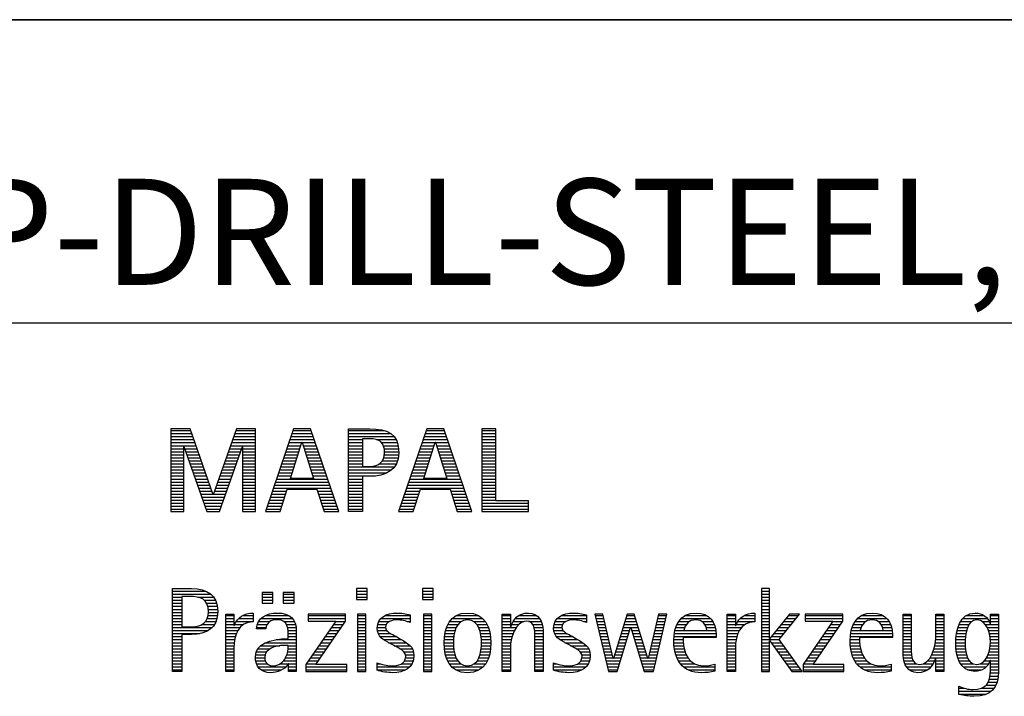
# Model space of a CAD drawing. Units: millimetres. Extents: x 0 to 594, y 0 to 420.
# Drawn here: x 421 to 453, y 28 to 50 of the extents above; entities that cross this region are included whole.
import ezdxf

# ---------------------------------------------------------------- set-up
doc = ezdxf.new("R2010")
doc.units = ezdxf.units.MM
doc.header["$LTSCALE"] = 32.67
doc.layers.add('608014997-000-00-ED1_FORMAT', color=7, linetype='CONTINUOUS')
doc.styles.get("Standard").update_dxf_attribs({"font": 'TXT.SHX', "width": 0.7})

# ---------------------------------------------------------------- blocks, each defined once
blk = doc.blocks.new('TITLEBLOCK_BL1', base_point=(489, 30))
at = {"layer": '608014997-000-00-ED1_FORMAT', "color": 7, "linetype": 'CONTINUOUS'}
for p, q in [((584, 50), (394, 50)), ((394, 40), (584, 40))]:
    blk.add_line(p, q, dxfattribs=at)
blk = doc.blocks.new('FIRMENLOGO_BL3', base_point=(425.34, 30.061))
at = {"layer": '608014997-000-00-ED1_FORMAT', "color": 9, "linetype": 'CONTINUOUS'}
for p, q in [((426.203, 36.499), (425.57, 36.499)), ((425.57, 36.499), (425.57, 33.771)), ((425.57, 36.445), (426.222, 36.445)), ((426.962, 34.321), (426.203, 36.499)), ((427.734, 36.499), (426.97, 34.321)), ((427.714, 36.445), (428.362, 36.445)), ((428.362, 36.499), (427.734, 36.499)), ((428.362, 33.771), (428.362, 36.499)), ((429.623, 36.499), (428.691, 33.771)), ((429.604, 36.445), (430.2, 36.445)), ((430.181, 36.499), (429.623, 36.499)), ((431.11, 33.771), (430.181, 36.499)), ((431.435, 36.445), (432.612, 36.445)), ((434.021, 36.499), (433.088, 33.771)), ((434.002, 36.445), (434.597, 36.445)), ((434.579, 36.499), (434.021, 36.499)), ((435.508, 33.771), (434.579, 36.499)), ((436.302, 36.499), (435.84, 36.499)), ((435.84, 36.499), (435.84, 33.771)), ((435.84, 36.445), (436.302, 36.445)), ((436.302, 34.123), (436.302, 36.499)), ((425.57, 36.345), (426.257, 36.345)), ((425.57, 36.245), (426.291, 36.245)), ((425.57, 36.145), (426.326, 36.145)), ((427.609, 36.145), (428.362, 36.145)), ((427.644, 36.245), (428.362, 36.245)), ((427.679, 36.345), (428.362, 36.345)), ((429.502, 36.145), (430.302, 36.145)), ((429.536, 36.245), (430.268, 36.245)), ((429.57, 36.345), (430.234, 36.345)), ((431.435, 36.345), (432.825, 36.345)), ((431.435, 36.245), (432.937, 36.245)), ((431.435, 36.145), (431.897, 36.145)), ((432.356, 36.145), (433.005, 36.145)), ((433.9, 36.145), (434.699, 36.145)), ((433.934, 36.245), (434.665, 36.245)), ((433.968, 36.345), (434.631, 36.345)), ((435.84, 36.345), (436.302, 36.345)), ((435.84, 36.245), (436.302, 36.245)), ((435.84, 36.145), (436.302, 36.145)), ((425.57, 36.045), (426.361, 36.045)), ((425.57, 35.945), (426.396, 35.945)), ((425.57, 35.845), (425.993, 35.845)), ((425.993, 33.771), (425.993, 35.922)), ((425.993, 35.922), (426.001, 35.922)), ((426.001, 35.922), (426.753, 33.771)), ((426.028, 35.845), (426.431, 35.845)), ((427.18, 33.771), (427.931, 35.922)), ((427.504, 35.845), (427.904, 35.845)), ((427.539, 35.945), (428.362, 35.945)), ((427.574, 36.045), (428.362, 36.045)), ((427.931, 35.922), (427.939, 35.922)), ((427.939, 35.922), (427.939, 33.771)), ((427.939, 35.845), (428.362, 35.845)), ((429.399, 35.845), (429.828, 35.845)), ((429.434, 35.945), (429.86, 35.945)), ((429.468, 36.045), (429.891, 36.045)), ((429.521, 34.862), (429.896, 36.061)), ((429.896, 36.061), (429.904, 36.061)), ((429.904, 36.061), (430.28, 34.862)), ((429.909, 36.045), (430.336, 36.045)), ((429.941, 35.945), (430.37, 35.945)), ((429.972, 35.845), (430.404, 35.845)), ((431.435, 36.045), (431.897, 36.045)), ((431.435, 35.945), (431.897, 35.945)), ((431.435, 35.845), (431.897, 35.845)), ((432.524, 36.045), (433.047, 36.045)), ((432.587, 35.945), (433.071, 35.945)), ((432.614, 35.845), (433.087, 35.845)), ((433.797, 35.845), (434.226, 35.845)), ((433.831, 35.945), (434.257, 35.945)), ((433.865, 36.045), (434.289, 36.045)), ((433.918, 34.862), (434.294, 36.061)), ((434.294, 36.061), (434.302, 36.061)), ((434.302, 36.061), (434.677, 34.862)), ((434.307, 36.045), (434.733, 36.045)), ((434.338, 35.945), (434.768, 35.945)), ((434.369, 35.845), (434.802, 35.845)), ((435.84, 36.045), (436.302, 36.045)), ((435.84, 35.945), (436.302, 35.945)), ((435.84, 35.845), (436.302, 35.845)), ((425.57, 35.745), (425.993, 35.745)), ((425.57, 35.645), (425.993, 35.645)), ((425.57, 35.545), (425.993, 35.545)), ((425.57, 35.445), (425.993, 35.445)), ((426.063, 35.745), (426.466, 35.745)), ((426.098, 35.645), (426.501, 35.645)), ((426.133, 35.545), (426.536, 35.545)), ((426.168, 35.445), (426.57, 35.445)), ((427.364, 35.445), (427.764, 35.445)), ((427.399, 35.545), (427.799, 35.545)), ((427.434, 35.645), (427.834, 35.645)), ((427.469, 35.745), (427.869, 35.745)), ((427.939, 35.745), (428.362, 35.745)), ((427.939, 35.645), (428.362, 35.645)), ((427.939, 35.545), (428.362, 35.545)), ((427.939, 35.445), (428.362, 35.445)), ((429.263, 35.445), (429.703, 35.445)), ((429.297, 35.545), (429.734, 35.545)), ((429.331, 35.645), (429.766, 35.645)), ((429.365, 35.745), (429.797, 35.745)), ((430.003, 35.745), (430.438, 35.745)), ((430.035, 35.645), (430.472, 35.645)), ((430.066, 35.545), (430.506, 35.545)), ((430.097, 35.445), (430.54, 35.445)), ((431.435, 35.745), (431.897, 35.745)), ((431.435, 35.645), (431.897, 35.645)), ((431.435, 35.545), (431.897, 35.545)), ((431.435, 35.445), (431.897, 35.445)), ((432.551, 35.445), (433.055, 35.445)), ((432.599, 35.545), (433.08, 35.545)), ((432.621, 35.645), (433.09, 35.645)), ((432.624, 35.745), (433.093, 35.745)), ((433.66, 35.445), (434.101, 35.445)), ((433.694, 35.545), (434.132, 35.545)), ((433.729, 35.645), (434.163, 35.645)), ((433.763, 35.745), (434.195, 35.745)), ((434.401, 35.745), (434.836, 35.745)), ((434.432, 35.645), (434.87, 35.645)), ((434.463, 35.545), (434.904, 35.545)), ((434.495, 35.445), (434.938, 35.445)), ((435.84, 35.745), (436.302, 35.745)), ((435.84, 35.645), (436.302, 35.645)), ((435.84, 35.545), (436.302, 35.545)), ((435.84, 35.445), (436.302, 35.445)), ((425.57, 35.345), (425.993, 35.345)), ((425.57, 35.245), (425.993, 35.245)), ((425.57, 35.145), (425.993, 35.145)), ((426.203, 35.345), (426.605, 35.345)), ((426.238, 35.245), (426.64, 35.245)), ((426.273, 35.145), (426.675, 35.145)), ((427.259, 35.145), (427.66, 35.145)), ((427.294, 35.245), (427.694, 35.245)), ((427.329, 35.345), (427.729, 35.345)), ((427.939, 35.345), (428.362, 35.345)), ((427.939, 35.245), (428.362, 35.245)), ((427.939, 35.145), (428.362, 35.145)), ((429.16, 35.145), (429.609, 35.145)), ((429.194, 35.245), (429.64, 35.245)), ((429.228, 35.345), (429.672, 35.345)), ((430.129, 35.345), (430.574, 35.345)), ((430.16, 35.245), (430.608, 35.245)), ((430.191, 35.145), (430.642, 35.145)), ((431.435, 35.345), (431.897, 35.345)), ((431.435, 35.245), (432.947, 35.245)), ((431.435, 35.145), (432.85, 35.145)), ((432.45, 35.345), (433.011, 35.345)), ((433.558, 35.145), (434.007, 35.145)), ((433.592, 35.245), (434.038, 35.245)), ((433.626, 35.345), (434.069, 35.345)), ((434.526, 35.345), (434.972, 35.345)), ((434.557, 35.245), (435.006, 35.245)), ((434.589, 35.145), (435.04, 35.145)), ((435.84, 35.345), (436.302, 35.345)), ((435.84, 35.245), (436.302, 35.245)), ((435.84, 35.145), (436.302, 35.145)), ((425.57, 35.045), (425.993, 35.045)), ((425.57, 34.945), (425.993, 34.945)), ((425.57, 34.845), (425.993, 34.845)), ((426.308, 35.045), (426.71, 35.045)), ((426.342, 34.945), (426.745, 34.945)), ((426.377, 34.845), (426.78, 34.845)), ((427.153, 34.845), (427.555, 34.845)), ((427.189, 34.945), (427.59, 34.945)), ((427.224, 35.045), (427.625, 35.045)), ((427.939, 35.045), (428.362, 35.045)), ((427.939, 34.945), (428.362, 34.945)), ((427.939, 34.845), (428.362, 34.845)), ((429.057, 34.845), (430.745, 34.845)), ((429.092, 34.945), (429.546, 34.945)), ((429.126, 35.045), (429.578, 35.045)), ((430.28, 34.862), (429.521, 34.862)), ((430.223, 35.045), (430.676, 35.045)), ((430.254, 34.945), (430.71, 34.945)), ((431.435, 35.045), (432.694, 35.045)), ((431.435, 34.945), (432.302, 34.945)), ((431.435, 34.845), (431.897, 34.845)), ((433.455, 34.845), (435.142, 34.845)), ((433.489, 34.945), (433.944, 34.945)), ((433.523, 35.045), (433.975, 35.045)), ((434.677, 34.862), (433.918, 34.862)), ((434.62, 35.045), (435.074, 35.045)), ((434.651, 34.945), (435.108, 34.945)), ((435.84, 35.045), (436.302, 35.045)), ((435.84, 34.945), (436.302, 34.945)), ((435.84, 34.845), (436.302, 34.845)), ((425.57, 34.745), (425.993, 34.745)), ((425.57, 34.645), (425.993, 34.645)), ((425.57, 34.545), (425.993, 34.545)), ((426.412, 34.745), (426.814, 34.745)), ((426.447, 34.645), (426.849, 34.645)), ((426.482, 34.545), (426.884, 34.545)), ((427.048, 34.545), (427.45, 34.545)), ((427.083, 34.645), (427.485, 34.645)), ((427.118, 34.745), (427.52, 34.745)), ((427.939, 34.745), (428.362, 34.745)), ((427.939, 34.645), (428.362, 34.645)), ((427.939, 34.545), (428.362, 34.545)), ((428.955, 34.545), (430.847, 34.545)), ((428.989, 34.645), (430.813, 34.645)), ((429.023, 34.745), (430.779, 34.745)), ((429.173, 33.771), (429.41, 34.511)), ((429.41, 34.511), (430.39, 34.511)), ((430.39, 34.511), (430.628, 33.771)), ((431.435, 34.745), (431.897, 34.745)), ((431.435, 34.645), (431.897, 34.645)), ((431.435, 34.545), (431.897, 34.545)), ((433.352, 34.545), (435.244, 34.545)), ((433.387, 34.645), (435.21, 34.645)), ((433.421, 34.745), (435.176, 34.745)), ((433.57, 33.771), (433.808, 34.511)), ((433.808, 34.511), (434.788, 34.511)), ((434.788, 34.511), (435.025, 33.771)), ((435.84, 34.745), (436.302, 34.745)), ((435.84, 34.645), (436.302, 34.645)), ((435.84, 34.545), (436.302, 34.545)), ((425.57, 34.445), (425.993, 34.445)), ((425.57, 34.345), (425.993, 34.345)), ((425.57, 34.245), (425.993, 34.245)), ((425.57, 34.145), (425.993, 34.145)), ((426.517, 34.445), (426.919, 34.445)), ((426.552, 34.345), (426.954, 34.345)), ((426.587, 34.245), (427.345, 34.245)), ((426.622, 34.145), (427.31, 34.145)), ((426.97, 34.321), (426.962, 34.321)), ((426.978, 34.345), (427.38, 34.345)), ((427.013, 34.445), (427.415, 34.445)), ((427.939, 34.445), (428.362, 34.445)), ((427.939, 34.345), (428.362, 34.345)), ((427.939, 34.245), (428.362, 34.245)), ((427.939, 34.145), (428.362, 34.145)), ((428.818, 34.145), (429.293, 34.145)), ((428.852, 34.245), (429.325, 34.245)), ((428.887, 34.345), (429.357, 34.345)), ((428.921, 34.445), (429.389, 34.445)), ((430.412, 34.445), (430.881, 34.445)), ((430.444, 34.345), (430.915, 34.345)), ((430.476, 34.245), (430.949, 34.245)), ((430.508, 34.145), (430.983, 34.145)), ((431.435, 34.445), (431.897, 34.445)), ((431.435, 34.345), (431.897, 34.345)), ((431.435, 34.245), (431.897, 34.245)), ((431.435, 34.145), (431.897, 34.145)), ((433.216, 34.145), (433.69, 34.145)), ((433.25, 34.245), (433.722, 34.245)), ((433.284, 34.345), (433.754, 34.345)), ((433.318, 34.445), (433.786, 34.445)), ((434.809, 34.445), (435.278, 34.445)), ((434.841, 34.345), (435.312, 34.345)), ((434.873, 34.245), (435.347, 34.245)), ((434.905, 34.145), (435.381, 34.145)), ((435.84, 34.445), (436.302, 34.445)), ((435.84, 34.345), (436.302, 34.345)), ((435.84, 34.245), (436.302, 34.245)), ((435.84, 34.145), (436.302, 34.145)), ((425.57, 34.045), (425.993, 34.045)), ((425.57, 33.945), (425.993, 33.945)), ((425.57, 33.845), (425.993, 33.845)), ((426.657, 34.045), (427.275, 34.045)), ((426.692, 33.945), (427.24, 33.945)), ((426.727, 33.845), (427.205, 33.845)), ((427.939, 34.045), (428.362, 34.045)), ((427.939, 33.945), (428.362, 33.945)), ((427.939, 33.845), (428.362, 33.845)), ((428.716, 33.845), (429.196, 33.845)), ((428.75, 33.945), (429.228, 33.945)), ((428.784, 34.045), (429.26, 34.045)), ((430.54, 34.045), (431.017, 34.045)), ((430.572, 33.945), (431.051, 33.945)), ((430.604, 33.845), (431.085, 33.845)), ((431.435, 34.045), (431.897, 34.045)), ((431.435, 33.945), (431.897, 33.945)), ((431.435, 33.845), (431.897, 33.845)), ((433.113, 33.845), (433.594, 33.845)), ((433.147, 33.945), (433.626, 33.945)), ((433.181, 34.045), (433.658, 34.045)), ((434.937, 34.045), (435.415, 34.045)), ((434.969, 33.945), (435.449, 33.945)), ((435.002, 33.845), (435.483, 33.845)), ((435.84, 34.045), (437.374, 34.045)), ((435.84, 33.945), (437.374, 33.945)), ((435.84, 33.845), (437.374, 33.845)), ((437.374, 34.123), (436.302, 34.123)), ((437.374, 33.771), (437.374, 34.123)), ((425.57, 33.771), (425.993, 33.771)), ((426.753, 33.771), (427.18, 33.771)), ((427.939, 33.771), (428.362, 33.771)), ((428.691, 33.771), (429.173, 33.771)), ((430.628, 33.771), (431.11, 33.771)), ((433.088, 33.771), (433.57, 33.771)), ((435.025, 33.771), (435.508, 33.771)), ((435.84, 33.771), (437.374, 33.771)), ((432.048, 31.227), (431.692, 31.227)), ((431.692, 31.227), (431.692, 30.872)), ((432.048, 30.872), (432.048, 31.227)), ((434.226, 31.227), (433.871, 31.227)), ((433.871, 31.227), (433.871, 30.872)), ((434.226, 30.872), (434.226, 31.227)), ((445.335, 31.227), (445.066, 31.227)), ((445.066, 31.227), (445.066, 28.499)), ((445.335, 29.586), (445.335, 31.227)), ((425.618, 31.145), (426.725, 31.145)), ((425.618, 31.045), (426.892, 31.045)), ((425.618, 30.945), (425.926, 30.945)), ((426.462, 30.945), (426.984, 30.945)), ((428.939, 31.1), (428.584, 31.1)), ((428.584, 31.1), (428.584, 30.753)), ((428.584, 31.045), (428.939, 31.045)), ((428.584, 30.945), (428.939, 30.945)), ((428.939, 30.753), (428.939, 31.1)), ((429.635, 31.1), (429.28, 31.1)), ((429.28, 31.1), (429.28, 30.753)), ((429.28, 31.045), (429.635, 31.045)), ((429.28, 30.945), (429.635, 30.945)), ((429.635, 30.753), (429.635, 31.1)), ((431.692, 31.145), (432.048, 31.145)), ((431.692, 31.045), (432.048, 31.045)), ((431.692, 30.945), (432.048, 30.945)), ((433.871, 31.145), (434.226, 31.145)), ((433.871, 31.045), (434.226, 31.045)), ((433.871, 30.945), (434.226, 30.945)), ((445.066, 31.145), (445.335, 31.145)), ((445.066, 31.045), (445.335, 31.045)), ((445.066, 30.945), (445.335, 30.945)), ((425.618, 30.845), (425.926, 30.845)), ((425.618, 30.745), (425.926, 30.745)), ((425.618, 30.645), (425.926, 30.645)), ((426.672, 30.845), (427.042, 30.845)), ((426.75, 30.745), (427.08, 30.745)), ((426.788, 30.645), (427.103, 30.645)), ((428.584, 30.845), (428.939, 30.845)), ((428.584, 30.753), (428.939, 30.753)), ((429.28, 30.845), (429.635, 30.845)), ((429.28, 30.753), (429.635, 30.753)), ((431.692, 30.872), (432.048, 30.872)), ((433.871, 30.872), (434.226, 30.872)), ((445.066, 30.845), (445.335, 30.845)), ((445.066, 30.745), (445.335, 30.745)), ((445.066, 30.645), (445.335, 30.645)), ((425.618, 30.545), (425.926, 30.545)), ((425.618, 30.445), (425.926, 30.445)), ((425.618, 30.345), (425.926, 30.345)), ((425.618, 30.245), (425.926, 30.245)), ((426.771, 30.245), (427.088, 30.245)), ((426.797, 30.345), (427.107, 30.345)), ((426.804, 30.545), (427.111, 30.545)), ((426.807, 30.445), (427.114, 30.445)), ((427.381, 30.345), (427.65, 30.345)), ((427.381, 30.245), (427.65, 30.245)), ((427.811, 30.245), (428.287, 30.245)), ((427.943, 30.345), (428.287, 30.345)), ((428.546, 30.245), (429.588, 30.245)), ((428.694, 30.345), (429.463, 30.345)), ((431.339, 30.381), (430.098, 30.381)), ((430.098, 30.381), (430.098, 30.156)), ((430.098, 30.345), (431.339, 30.345)), ((430.098, 30.245), (431.339, 30.245)), ((431.339, 30.152), (431.339, 30.381)), ((432.004, 30.381), (431.735, 30.381)), ((431.735, 30.381), (431.735, 28.499)), ((431.735, 30.345), (432.004, 30.345)), ((431.735, 30.245), (432.004, 30.245)), ((432.004, 28.499), (432.004, 30.381)), ((432.504, 30.245), (433.471, 30.245)), ((432.645, 30.345), (433.471, 30.345)), ((434.182, 30.381), (433.914, 30.381)), ((433.914, 30.381), (433.914, 28.499)), ((433.914, 30.345), (434.182, 30.345)), ((433.914, 30.245), (434.182, 30.245)), ((434.182, 28.499), (434.182, 30.381)), ((434.861, 30.245), (435.858, 30.245)), ((434.999, 30.345), (435.719, 30.345)), ((436.509, 30.345), (436.777, 30.345)), ((436.509, 30.245), (436.777, 30.245)), ((436.944, 30.245), (437.736, 30.245)), ((437.061, 30.345), (437.637, 30.345)), ((438.324, 30.245), (439.292, 30.245)), ((438.465, 30.345), (439.292, 30.345)), ((439.83, 30.381), (439.561, 30.381)), ((439.561, 30.381), (440.016, 28.499)), ((439.57, 30.345), (439.839, 30.345)), ((439.594, 30.245), (439.862, 30.245)), ((440.174, 28.918), (439.83, 30.381)), ((440.633, 30.381), (440.182, 28.918)), ((440.591, 30.245), (440.908, 30.245)), ((440.622, 30.345), (440.877, 30.345)), ((440.866, 30.381), (440.633, 30.381)), ((441.32, 28.918), (440.866, 30.381)), ((441.668, 30.381), (441.329, 28.918)), ((441.498, 28.499), (441.938, 30.381)), ((441.637, 30.245), (441.906, 30.245)), ((441.66, 30.345), (441.929, 30.345)), ((441.938, 30.381), (441.668, 30.381)), ((442.419, 30.245), (443.379, 30.245)), ((442.554, 30.345), (443.251, 30.345)), ((443.939, 30.345), (444.207, 30.345)), ((443.939, 30.245), (444.207, 30.245)), ((444.368, 30.245), (444.844, 30.245)), ((444.5, 30.345), (444.844, 30.345)), ((445.066, 30.545), (445.335, 30.545)), ((445.066, 30.445), (445.335, 30.445)), ((445.066, 30.345), (445.335, 30.345)), ((445.066, 30.245), (445.335, 30.245)), ((445.995, 30.381), (445.342, 29.586)), ((445.647, 29.546), (446.323, 30.381)), ((445.883, 30.245), (446.213, 30.245)), ((445.965, 30.345), (446.294, 30.345)), ((446.323, 30.381), (445.995, 30.381)), ((447.75, 30.381), (446.509, 30.381)), ((446.509, 30.381), (446.509, 30.156)), ((446.509, 30.345), (447.75, 30.345)), ((446.509, 30.245), (447.75, 30.245)), ((447.75, 30.152), (447.75, 30.381)), ((448.24, 30.245), (449.2, 30.245)), ((448.375, 30.345), (449.072, 30.345)), ((449.744, 30.345), (450.012, 30.345)), ((449.744, 30.245), (450.012, 30.245)), ((450.82, 30.345), (451.088, 30.345)), ((450.82, 30.245), (451.088, 30.245)), ((451.717, 30.245), (452.522, 30.245)), ((451.838, 30.345), (452.405, 30.345)), ((452.623, 30.345), (452.891, 30.345)), ((452.623, 30.245), (452.891, 30.245)), ((425.618, 30.145), (425.926, 30.145)), ((425.618, 30.045), (425.926, 30.045)), ((425.618, 29.945), (426.929, 29.945)), ((426.598, 30.045), (427.008, 30.045)), ((426.715, 30.145), (427.059, 30.145)), ((427.381, 30.145), (427.65, 30.145)), ((427.381, 30.045), (427.65, 30.045)), ((427.381, 29.945), (427.847, 29.945)), ((427.672, 30.045), (427.963, 30.045)), ((427.728, 30.145), (428.287, 30.145)), ((428.407, 29.945), (428.712, 29.945)), ((428.427, 30.045), (428.748, 30.045)), ((428.47, 30.145), (428.841, 30.145)), ((429.299, 30.145), (429.649, 30.145)), ((429.387, 30.045), (429.684, 30.045)), ((429.422, 29.945), (429.703, 29.945)), ((431.011, 30.156), (430.027, 28.72)), ((430.098, 30.156), (431.011, 30.156)), ((430.359, 28.724), (431.339, 30.152)), ((430.867, 29.945), (431.197, 29.945)), ((430.935, 30.045), (431.266, 30.045)), ((431.004, 30.145), (431.335, 30.145)), ((431.735, 30.145), (432.004, 30.145)), ((431.735, 30.045), (432.004, 30.045)), ((431.735, 29.945), (432.004, 29.945)), ((432.385, 29.945), (432.654, 29.945)), ((432.398, 30.045), (432.677, 30.045)), ((432.434, 30.145), (432.788, 30.145)), ((433.367, 30.145), (433.471, 30.145)), ((433.914, 30.145), (434.182, 30.145)), ((433.914, 30.045), (434.182, 30.045)), ((433.914, 29.945), (434.182, 29.945)), ((434.671, 29.945), (434.988, 29.945)), ((434.714, 30.045), (435.045, 30.045)), ((434.774, 30.145), (435.153, 30.145)), ((435.563, 30.145), (435.946, 30.145)), ((435.673, 30.045), (436.007, 30.045)), ((435.731, 29.945), (436.05, 29.945)), ((436.509, 30.145), (436.777, 30.145)), ((436.509, 30.045), (436.777, 30.045)), ((436.509, 29.945), (436.972, 29.945)), ((436.823, 30.045), (437.056, 30.045)), ((436.872, 30.145), (437.227, 30.145)), ((437.39, 30.145), (437.794, 30.145)), ((437.519, 30.045), (437.829, 30.045)), ((437.561, 29.945), (437.848, 29.945)), ((438.206, 29.945), (438.475, 29.945)), ((438.218, 30.045), (438.498, 30.045)), ((438.254, 30.145), (438.609, 30.145)), ((439.188, 30.145), (439.292, 30.145)), ((439.618, 30.145), (439.886, 30.145)), ((439.642, 30.045), (439.909, 30.045)), ((439.666, 29.945), (439.933, 29.945)), ((440.308, 28.499), (440.748, 29.942)), ((440.498, 29.945), (441.001, 29.945)), ((440.529, 30.045), (440.97, 30.045)), ((440.56, 30.145), (440.939, 30.145)), ((440.748, 29.942), (440.755, 29.942)), ((440.755, 29.942), (441.198, 28.499)), ((441.567, 29.945), (441.836, 29.945)), ((441.59, 30.045), (441.859, 30.045)), ((441.614, 30.145), (441.883, 30.145)), ((442.24, 29.945), (442.533, 29.945)), ((442.279, 30.045), (442.586, 30.045)), ((442.335, 30.145), (442.691, 30.145)), ((443.097, 30.145), (443.458, 30.145)), ((443.2, 30.045), (443.507, 30.045)), ((443.246, 29.945), (443.538, 29.945)), ((443.939, 30.145), (444.207, 30.145)), ((443.939, 30.045), (444.207, 30.045)), ((443.939, 29.945), (444.404, 29.945)), ((444.229, 30.045), (444.52, 30.045)), ((444.286, 30.145), (444.844, 30.145)), ((445.066, 30.145), (445.335, 30.145)), ((445.066, 30.045), (445.335, 30.045)), ((445.066, 29.945), (445.335, 29.945)), ((445.637, 29.945), (445.97, 29.945)), ((445.719, 30.045), (446.051, 30.045)), ((445.801, 30.145), (446.132, 30.145)), ((447.422, 30.156), (446.438, 28.72)), ((446.509, 30.156), (447.422, 30.156)), ((446.77, 28.724), (447.75, 30.152)), ((447.278, 29.945), (447.608, 29.945)), ((447.346, 30.045), (447.677, 30.045)), ((447.415, 30.145), (447.746, 30.145)), ((448.06, 29.945), (448.354, 29.945)), ((448.099, 30.045), (448.407, 30.045)), ((448.156, 30.145), (448.512, 30.145)), ((448.918, 30.145), (449.279, 30.145)), ((449.021, 30.045), (449.329, 30.045)), ((449.066, 29.945), (449.359, 29.945)), ((449.744, 30.145), (450.012, 30.145)), ((449.744, 30.045), (450.012, 30.045)), ((449.744, 29.945), (450.012, 29.945)), ((450.82, 30.145), (451.088, 30.145)), ((450.82, 30.045), (451.088, 30.045)), ((450.82, 29.945), (451.088, 29.945)), ((451.557, 29.945), (451.869, 29.945)), ((451.594, 30.045), (451.918, 30.045)), ((451.644, 30.145), (452.009, 30.145)), ((452.361, 30.145), (452.585, 30.145)), ((452.463, 30.045), (452.891, 30.045)), ((452.522, 29.945), (452.891, 29.945)), ((452.623, 30.145), (452.891, 30.145)), ((425.618, 29.845), (426.799, 29.845)), ((425.618, 29.745), (426.527, 29.745)), ((425.618, 29.645), (425.926, 29.645)), ((427.381, 29.845), (427.778, 29.845)), ((427.381, 29.745), (427.73, 29.745)), ((427.381, 29.645), (427.696, 29.645)), ((429.436, 29.845), (429.709, 29.845)), ((429.44, 29.745), (429.71, 29.745)), ((429.441, 29.645), (429.71, 29.645)), ((430.661, 29.645), (430.991, 29.645)), ((430.73, 29.745), (431.06, 29.745)), ((430.798, 29.845), (431.129, 29.845)), ((431.735, 29.845), (432.004, 29.845)), ((431.735, 29.745), (432.004, 29.745)), ((431.735, 29.645), (432.004, 29.645)), ((432.391, 29.845), (432.697, 29.845)), ((432.418, 29.745), (432.829, 29.745)), ((432.481, 29.645), (433.013, 29.645)), ((433.914, 29.845), (434.182, 29.845)), ((433.914, 29.745), (434.182, 29.745)), ((433.914, 29.645), (434.182, 29.645)), ((434.604, 29.645), (434.91, 29.645)), ((434.617, 29.745), (434.926, 29.745)), ((434.64, 29.845), (434.951, 29.845)), ((435.769, 29.845), (436.082, 29.845)), ((435.795, 29.745), (436.105, 29.745)), ((435.812, 29.645), (436.118, 29.645)), ((436.509, 29.845), (436.914, 29.845)), ((436.509, 29.745), (436.871, 29.745)), ((436.509, 29.645), (436.837, 29.645)), ((437.58, 29.845), (437.856, 29.845)), ((437.588, 29.745), (437.856, 29.745)), ((437.588, 29.645), (437.856, 29.645)), ((438.212, 29.845), (438.519, 29.845)), ((438.239, 29.745), (438.65, 29.745)), ((438.302, 29.645), (438.834, 29.645)), ((439.69, 29.845), (439.956, 29.845)), ((439.715, 29.745), (439.98, 29.745)), ((439.739, 29.645), (440.003, 29.645)), ((440.406, 29.645), (440.657, 29.645)), ((440.437, 29.745), (440.688, 29.745)), ((440.468, 29.845), (440.718, 29.845)), ((440.785, 29.845), (441.032, 29.845)), ((440.816, 29.745), (441.063, 29.745)), ((440.846, 29.645), (441.094, 29.645)), ((441.498, 29.645), (441.766, 29.645)), ((441.521, 29.745), (441.789, 29.745)), ((441.544, 29.845), (441.813, 29.845)), ((442.183, 29.645), (443.566, 29.645)), ((442.193, 29.745), (443.565, 29.745)), ((442.213, 29.845), (442.503, 29.845)), ((443.259, 29.845), (443.556, 29.845)), ((443.939, 29.845), (444.336, 29.845)), ((443.939, 29.745), (444.288, 29.745)), ((443.939, 29.645), (444.253, 29.645)), ((445.066, 29.845), (445.335, 29.845)), ((445.066, 29.745), (445.335, 29.745)), ((445.066, 29.645), (445.335, 29.645)), ((445.342, 29.586), (445.335, 29.586)), ((445.39, 29.645), (445.727, 29.645)), ((445.472, 29.745), (445.808, 29.745)), ((445.554, 29.845), (445.889, 29.845)), ((447.072, 29.645), (447.402, 29.645)), ((447.14, 29.745), (447.471, 29.745)), ((447.209, 29.845), (447.54, 29.845)), ((448.003, 29.645), (449.388, 29.645)), ((448.013, 29.745), (449.387, 29.745)), ((448.033, 29.845), (448.324, 29.845)), ((449.079, 29.845), (449.377, 29.845)), ((449.744, 29.845), (450.012, 29.845)), ((449.744, 29.745), (450.012, 29.745)), ((449.744, 29.645), (450.012, 29.645)), ((450.82, 29.845), (451.088, 29.845)), ((450.82, 29.745), (451.088, 29.745)), ((450.82, 29.645), (451.088, 29.645)), ((451.494, 29.645), (451.8, 29.645)), ((451.508, 29.745), (451.815, 29.745)), ((451.528, 29.845), (451.837, 29.845)), ((452.562, 29.845), (452.891, 29.845)), ((452.59, 29.745), (452.891, 29.745)), ((452.61, 29.645), (452.891, 29.645)), ((425.618, 29.545), (425.926, 29.545)), ((425.618, 29.445), (425.926, 29.445)), ((425.618, 29.345), (425.926, 29.345)), ((427.381, 29.545), (427.675, 29.545)), ((427.381, 29.445), (427.661, 29.445)), ((427.381, 29.345), (427.651, 29.345)), ((428.536, 29.345), (429.163, 29.345)), ((428.696, 29.445), (429.71, 29.445)), ((429.042, 29.545), (429.71, 29.545)), ((429.441, 29.345), (429.71, 29.345)), ((430.455, 29.345), (430.785, 29.345)), ((430.524, 29.445), (430.854, 29.445)), ((430.593, 29.545), (430.923, 29.545)), ((431.735, 29.545), (432.004, 29.545)), ((431.735, 29.445), (432.004, 29.445)), ((431.735, 29.345), (432.004, 29.345)), ((432.589, 29.545), (433.181, 29.545)), ((432.756, 29.445), (433.343, 29.445)), ((432.944, 29.345), (433.467, 29.345)), ((433.914, 29.545), (434.182, 29.545)), ((433.914, 29.445), (434.182, 29.445)), ((433.914, 29.345), (434.182, 29.345)), ((434.591, 29.445), (434.898, 29.445)), ((434.593, 29.345), (434.901, 29.345)), ((434.594, 29.545), (434.902, 29.545)), ((435.82, 29.545), (436.129, 29.545)), ((435.821, 29.345), (436.129, 29.345)), ((435.824, 29.445), (436.132, 29.445)), ((436.509, 29.545), (436.811, 29.545)), ((436.509, 29.445), (436.792, 29.445)), ((436.509, 29.345), (436.782, 29.345)), ((437.588, 29.545), (437.856, 29.545)), ((437.588, 29.445), (437.856, 29.445)), ((437.588, 29.345), (437.856, 29.345)), ((438.41, 29.545), (439.002, 29.545)), ((438.577, 29.445), (439.164, 29.445)), ((438.764, 29.345), (439.288, 29.345)), ((439.763, 29.545), (440.027, 29.545)), ((439.787, 29.445), (440.05, 29.445)), ((439.811, 29.345), (440.074, 29.345)), ((440.314, 29.345), (440.566, 29.345)), ((440.345, 29.445), (440.596, 29.445)), ((440.375, 29.545), (440.627, 29.545)), ((440.877, 29.545), (441.126, 29.545)), ((440.908, 29.445), (441.157, 29.445)), ((440.938, 29.345), (441.188, 29.345)), ((441.428, 29.345), (441.696, 29.345)), ((441.451, 29.445), (441.719, 29.445)), ((441.475, 29.545), (441.743, 29.545)), ((442.176, 29.545), (442.483, 29.545)), ((442.176, 29.445), (442.487, 29.445)), ((442.184, 29.345), (442.495, 29.345)), ((443.939, 29.545), (444.232, 29.545)), ((443.939, 29.445), (444.218, 29.445)), ((443.939, 29.345), (444.209, 29.345)), ((445.066, 29.545), (445.648, 29.545)), ((445.066, 29.445), (445.335, 29.445)), ((445.066, 29.345), (445.335, 29.345)), ((445.335, 28.499), (445.335, 29.503)), ((445.335, 29.503), (445.342, 29.503)), ((445.342, 29.503), (446.073, 28.499)), ((445.385, 29.445), (445.72, 29.445)), ((445.457, 29.345), (445.793, 29.345)), ((446.406, 28.499), (445.647, 29.546)), ((446.866, 29.345), (447.196, 29.345)), ((446.935, 29.445), (447.265, 29.445)), ((447.003, 29.545), (447.334, 29.545)), ((447.996, 29.545), (448.304, 29.545)), ((447.997, 29.445), (448.308, 29.445)), ((448.004, 29.345), (448.316, 29.345)), ((449.744, 29.545), (450.012, 29.545)), ((449.744, 29.445), (450.012, 29.445)), ((449.744, 29.345), (450.012, 29.345)), ((450.79, 29.345), (451.088, 29.345)), ((450.807, 29.445), (451.088, 29.445)), ((450.816, 29.545), (451.088, 29.545)), ((451.48, 29.445), (451.788, 29.445)), ((451.484, 29.345), (451.791, 29.345)), ((451.485, 29.545), (451.793, 29.545)), ((452.614, 29.345), (452.891, 29.345)), ((452.62, 29.545), (452.891, 29.545)), ((452.622, 29.445), (452.891, 29.445)), ((425.618, 29.245), (425.926, 29.245)), ((425.618, 29.145), (425.926, 29.145)), ((425.618, 29.045), (425.926, 29.045)), ((425.618, 28.945), (425.926, 28.945)), ((427.381, 29.245), (427.65, 29.245)), ((427.381, 29.145), (427.65, 29.145)), ((427.381, 29.045), (427.65, 29.045)), ((427.381, 28.945), (427.65, 28.945)), ((428.359, 28.945), (428.667, 28.945)), ((428.364, 29.045), (428.68, 29.045)), ((428.388, 29.145), (428.731, 29.145)), ((428.439, 29.245), (428.849, 29.245)), ((429.356, 28.945), (429.71, 28.945)), ((429.4, 29.045), (429.71, 29.045)), ((429.427, 29.145), (429.71, 29.145)), ((429.438, 29.245), (429.71, 29.245)), ((430.181, 28.945), (430.511, 28.945)), ((430.25, 29.045), (430.579, 29.045)), ((430.318, 29.145), (430.648, 29.145)), ((430.387, 29.245), (430.717, 29.245)), ((431.735, 29.245), (432.004, 29.245)), ((431.735, 29.145), (432.004, 29.145)), ((431.735, 29.045), (432.004, 29.045)), ((431.735, 28.945), (432.004, 28.945)), ((433.129, 29.245), (433.539, 29.245)), ((433.258, 29.145), (433.576, 29.145)), ((433.313, 29.045), (433.588, 29.045)), ((433.318, 28.945), (433.584, 28.945)), ((433.914, 29.245), (434.182, 29.245)), ((433.914, 29.145), (434.182, 29.145)), ((433.914, 29.045), (434.182, 29.045)), ((433.914, 28.945), (434.182, 28.945)), ((434.602, 29.245), (434.909, 29.245)), ((434.613, 29.145), (434.925, 29.145)), ((434.635, 29.045), (434.948, 29.045)), ((434.665, 28.945), (434.984, 28.945)), ((435.737, 28.945), (436.057, 28.945)), ((435.773, 29.045), (436.087, 29.045)), ((435.797, 29.145), (436.109, 29.145)), ((435.813, 29.245), (436.121, 29.245)), ((436.509, 29.245), (436.777, 29.245)), ((436.509, 29.145), (436.777, 29.145)), ((436.509, 29.045), (436.777, 29.045)), ((436.509, 28.945), (436.777, 28.945)), ((437.588, 29.245), (437.856, 29.245)), ((437.588, 29.145), (437.856, 29.145)), ((437.588, 29.045), (437.856, 29.045)), ((437.588, 28.945), (437.856, 28.945)), ((438.95, 29.245), (439.359, 29.245)), ((439.079, 29.145), (439.396, 29.145)), ((439.134, 29.045), (439.409, 29.045)), ((439.14, 28.945), (439.404, 28.945)), ((439.836, 29.245), (440.097, 29.245)), ((439.86, 29.145), (440.121, 29.145)), ((439.884, 29.045), (440.144, 29.045)), ((439.908, 28.945), (440.168, 28.945)), ((440.191, 28.945), (440.444, 28.945)), ((440.221, 29.045), (440.474, 29.045)), ((440.252, 29.145), (440.505, 29.145)), ((440.283, 29.245), (440.535, 29.245)), ((440.969, 29.245), (441.219, 29.245)), ((441, 29.145), (441.25, 29.145)), ((441.03, 29.045), (441.281, 29.045)), ((441.061, 28.945), (441.312, 28.945)), ((441.335, 28.945), (441.602, 28.945)), ((441.359, 29.045), (441.626, 29.045)), ((441.382, 29.145), (441.649, 29.145)), ((441.405, 29.245), (441.673, 29.245)), ((442.193, 29.245), (442.514, 29.245)), ((442.213, 29.145), (442.543, 29.145)), ((442.24, 29.045), (442.585, 29.045)), ((442.275, 28.945), (442.643, 28.945)), ((443.939, 29.245), (444.207, 29.245)), ((443.939, 29.145), (444.207, 29.145)), ((443.939, 29.045), (444.207, 29.045)), ((443.939, 28.945), (444.207, 28.945)), ((445.066, 29.245), (445.335, 29.245)), ((445.066, 29.145), (445.335, 29.145)), ((445.066, 29.045), (445.335, 29.045)), ((445.066, 28.945), (445.335, 28.945)), ((445.53, 29.245), (445.865, 29.245)), ((445.603, 29.145), (445.938, 29.145)), ((445.676, 29.045), (446.01, 29.045)), ((445.749, 28.945), (446.082, 28.945)), ((446.592, 28.945), (446.922, 28.945)), ((446.661, 29.045), (446.99, 29.045)), ((446.729, 29.145), (447.059, 29.145)), ((446.798, 29.245), (447.128, 29.245)), ((448.013, 29.245), (448.334, 29.245)), ((448.033, 29.145), (448.364, 29.145)), ((448.06, 29.045), (448.406, 29.045)), ((448.095, 28.945), (448.464, 28.945)), ((449.744, 29.245), (450.012, 29.245)), ((449.744, 29.145), (450.013, 29.145)), ((449.744, 29.045), (450.02, 29.045)), ((449.75, 28.945), (450.038, 28.945)), ((450.635, 28.945), (451.088, 28.945)), ((450.69, 29.045), (451.088, 29.045)), ((450.731, 29.145), (451.088, 29.145)), ((450.764, 29.245), (451.088, 29.245)), ((451.49, 29.245), (451.798, 29.245)), ((451.502, 29.145), (451.811, 29.145)), ((451.519, 29.045), (451.834, 29.045)), ((451.548, 28.945), (451.869, 28.945)), ((452.498, 28.945), (452.891, 28.945)), ((452.545, 29.045), (452.891, 29.045)), ((452.578, 29.145), (452.891, 29.145)), ((452.6, 29.245), (452.891, 29.245)), ((425.618, 28.845), (425.926, 28.845)), ((425.618, 28.745), (425.926, 28.745)), ((425.618, 28.645), (425.926, 28.645)), ((427.381, 28.845), (427.65, 28.845)), ((427.381, 28.745), (427.65, 28.745)), ((427.381, 28.645), (427.65, 28.645)), ((428.371, 28.845), (428.686, 28.845)), ((428.399, 28.745), (428.753, 28.745)), ((428.451, 28.645), (429.362, 28.645)), ((429.161, 28.745), (429.44, 28.745)), ((429.285, 28.845), (429.71, 28.845)), ((429.45, 28.745), (429.71, 28.745)), ((429.45, 28.645), (429.71, 28.645)), ((430.027, 28.72), (430.027, 28.499)), ((430.027, 28.645), (431.375, 28.645)), ((430.044, 28.745), (430.373, 28.745)), ((430.113, 28.845), (430.442, 28.845)), ((431.375, 28.724), (430.359, 28.724)), ((431.375, 28.499), (431.375, 28.724)), ((431.735, 28.845), (432.004, 28.845)), ((431.735, 28.745), (432.004, 28.745)), ((431.735, 28.645), (432.004, 28.645)), ((432.376, 28.745), (432.49, 28.745)), ((432.376, 28.645), (433.454, 28.645)), ((433.175, 28.745), (433.525, 28.745)), ((433.285, 28.845), (433.564, 28.845)), ((433.914, 28.845), (434.182, 28.845)), ((433.914, 28.745), (434.182, 28.745)), ((433.914, 28.645), (434.182, 28.645)), ((434.705, 28.845), (435.038, 28.845)), ((434.762, 28.745), (435.138, 28.745)), ((434.846, 28.645), (435.874, 28.645)), ((435.58, 28.745), (435.959, 28.745)), ((435.682, 28.845), (436.016, 28.845)), ((436.509, 28.845), (436.777, 28.845)), ((436.509, 28.745), (436.777, 28.745)), ((436.509, 28.645), (436.777, 28.645)), ((437.588, 28.845), (437.856, 28.845)), ((437.588, 28.745), (437.856, 28.745)), ((437.588, 28.645), (437.856, 28.645)), ((438.197, 28.745), (438.311, 28.745)), ((438.197, 28.645), (439.274, 28.645)), ((438.996, 28.745), (439.346, 28.745)), ((439.106, 28.845), (439.385, 28.845)), ((439.932, 28.845), (440.414, 28.845)), ((439.956, 28.745), (440.383, 28.745)), ((439.981, 28.645), (440.353, 28.645)), ((440.182, 28.918), (440.174, 28.918)), ((441.092, 28.845), (441.579, 28.845)), ((441.122, 28.745), (441.556, 28.745)), ((441.153, 28.645), (441.532, 28.645)), ((441.329, 28.918), (441.32, 28.918)), ((442.324, 28.845), (442.728, 28.845)), ((442.393, 28.745), (442.87, 28.745)), ((442.493, 28.645), (443.523, 28.645)), ((443.939, 28.845), (444.207, 28.845)), ((443.939, 28.745), (444.207, 28.745)), ((443.939, 28.645), (444.207, 28.645)), ((445.066, 28.845), (445.335, 28.845)), ((445.066, 28.745), (445.335, 28.745)), ((445.066, 28.645), (445.335, 28.645)), ((445.822, 28.845), (446.155, 28.845)), ((445.894, 28.745), (446.227, 28.745)), ((445.967, 28.645), (446.3, 28.645)), ((446.438, 28.72), (446.438, 28.499)), ((446.438, 28.645), (447.786, 28.645)), ((446.455, 28.745), (446.784, 28.745)), ((446.523, 28.845), (446.853, 28.845)), ((447.786, 28.724), (446.77, 28.724)), ((447.786, 28.499), (447.786, 28.724)), ((448.144, 28.845), (448.548, 28.845)), ((448.213, 28.745), (448.691, 28.745)), ((448.314, 28.645), (449.344, 28.645)), ((449.766, 28.845), (450.076, 28.845)), ((449.799, 28.745), (450.187, 28.745)), ((449.854, 28.645), (450.662, 28.645)), ((450.401, 28.745), (450.732, 28.745)), ((450.554, 28.845), (450.779, 28.845)), ((450.82, 28.845), (451.088, 28.845)), ((450.82, 28.745), (451.088, 28.745)), ((450.82, 28.645), (451.088, 28.645)), ((451.587, 28.845), (451.929, 28.845)), ((451.641, 28.745), (452.059, 28.745)), ((451.726, 28.645), (452.482, 28.645)), ((452.286, 28.745), (452.563, 28.745)), ((452.428, 28.845), (452.609, 28.845)), ((452.623, 28.845), (452.891, 28.845)), ((452.623, 28.745), (452.891, 28.745)), ((452.623, 28.645), (452.891, 28.645)), ((425.618, 28.545), (425.926, 28.545)), ((427.381, 28.545), (427.65, 28.545)), ((428.55, 28.545), (429.225, 28.545)), ((429.45, 28.545), (429.71, 28.545)), ((430.027, 28.545), (431.375, 28.545)), ((430.027, 28.499), (431.375, 28.499)), ((431.735, 28.545), (432.004, 28.545)), ((431.735, 28.499), (432.004, 28.499)), ((432.376, 28.545), (433.318, 28.545)), ((433.914, 28.545), (434.182, 28.545)), ((433.914, 28.499), (434.182, 28.499)), ((434.978, 28.545), (435.741, 28.545)), ((436.509, 28.545), (436.777, 28.545)), ((437.588, 28.545), (437.856, 28.545)), ((438.197, 28.545), (439.139, 28.545)), ((440.005, 28.545), (440.322, 28.545)), ((440.016, 28.499), (440.308, 28.499)), ((441.184, 28.545), (441.509, 28.545)), ((441.198, 28.499), (441.498, 28.499)), ((442.648, 28.545), (443.523, 28.545)), ((443.939, 28.545), (444.207, 28.545)), ((445.066, 28.545), (445.335, 28.545)), ((445.066, 28.499), (445.335, 28.499)), ((446.04, 28.545), (446.372, 28.545)), ((446.073, 28.499), (446.406, 28.499)), ((446.438, 28.545), (447.786, 28.545)), ((446.438, 28.499), (447.786, 28.499)), ((448.469, 28.545), (449.344, 28.545)), ((449.949, 28.545), (450.549, 28.545)), ((450.82, 28.545), (451.088, 28.545)), ((451.873, 28.545), (452.335, 28.545)), ((452.61, 28.345), (452.881, 28.345)), ((452.618, 28.445), (452.89, 28.445)), ((452.623, 28.545), (452.891, 28.545)), ((452.484, 28.045), (452.803, 28.045)), ((452.552, 28.145), (452.844, 28.145)), ((452.59, 28.245), (452.867, 28.245)), ((451.583, 27.945), (451.752, 27.945)), ((451.583, 27.845), (452.653, 27.845)), ((451.583, 27.745), (452.481, 27.745)), ((452.329, 27.945), (452.743, 27.945))]:
    blk.add_line(p, q, dxfattribs=at)
for points, knots in [([(433.095, 35.713), (433.095, 36.354), (432.696, 36.499), (432.138, 36.499), (432.138, 36.499), (431.435, 36.499), (431.435, 36.499), (431.435, 36.499), (431.435, 33.771), (431.435, 33.771), (431.435, 33.771), (431.897, 33.771), (431.897, 33.771), (431.897, 33.771), (431.897, 34.934), (431.897, 34.934), (431.897, 34.934), (432.138, 34.934), (432.138, 34.934), (432.649, 34.934), (433.095, 35.143), (433.095, 35.713)], [0, 0, 0, 0, 1, 1, 1, 2, 2, 2, 3, 3, 3, 4, 4, 4, 5, 5, 5, 6, 6, 6, 7, 7, 7, 7]), ([(432.625, 35.713), (432.625, 35.412), (432.427, 35.262), (432.138, 35.262), (432.138, 35.262), (431.897, 35.262), (431.897, 35.262), (431.897, 35.262), (431.897, 36.172), (431.897, 36.172), (431.897, 36.172), (432.138, 36.172), (432.138, 36.172), (432.459, 36.172), (432.625, 36.049), (432.625, 35.713)], [0, 0, 0, 0, 1, 1, 1, 2, 2, 2, 3, 3, 3, 4, 4, 4, 5, 5, 5, 5]), ([(425.926, 28.499), (425.926, 28.499), (425.926, 29.717), (425.926, 29.717), (425.926, 29.717), (426.25, 29.717), (426.25, 29.717), (426.749, 29.717), (427.116, 29.926), (427.116, 30.472), (427.116, 31.038), (426.761, 31.227), (426.25, 31.227), (426.25, 31.227), (425.618, 31.227), (425.618, 31.227), (425.618, 31.227), (425.618, 28.499), (425.618, 28.499), (425.618, 28.499), (425.926, 28.499), (425.926, 28.499)], [0, 0, 0, 0, 1, 1, 1, 2, 2, 2, 3, 3, 3, 4, 4, 4, 5, 5, 5, 6, 6, 6, 7, 7, 7, 7]), ([(425.926, 29.973), (425.926, 29.973), (425.926, 30.97), (425.926, 30.97), (425.926, 30.97), (426.183, 30.97), (426.183, 30.97), (426.543, 30.97), (426.808, 30.891), (426.808, 30.468), (426.808, 30.112), (426.598, 29.973), (426.258, 29.973), (426.258, 29.973), (425.926, 29.973), (425.926, 29.973)], [0, 0, 0, 0, 1, 1, 1, 2, 2, 2, 3, 3, 3, 4, 4, 4, 5, 5, 5, 5]), ([(427.65, 28.499), (427.65, 28.499), (427.65, 29.278), (427.65, 29.278), (427.65, 29.685), (427.8, 30.136), (428.287, 30.136), (428.287, 30.136), (428.287, 30.424), (428.287, 30.424), (427.986, 30.424), (427.776, 30.29), (427.658, 30.017), (427.658, 30.017), (427.65, 30.017), (427.65, 30.017), (427.65, 30.017), (427.65, 30.381), (427.65, 30.381), (427.65, 30.381), (427.381, 30.381), (427.381, 30.381), (427.381, 30.381), (427.381, 28.499), (427.381, 28.499), (427.381, 28.499), (427.65, 28.499), (427.65, 28.499)], [0, 0, 0, 0, 1, 1, 1, 2, 2, 2, 3, 3, 3, 4, 4, 4, 5, 5, 5, 6, 6, 6, 7, 7, 7, 8, 8, 8, 9, 9, 9, 9]), ([(429.71, 28.499), (429.71, 28.499), (429.71, 29.819), (429.71, 29.819), (429.71, 30.243), (429.505, 30.424), (429.078, 30.424), (428.737, 30.424), (428.413, 30.274), (428.401, 29.898), (428.401, 29.898), (428.702, 29.898), (428.702, 29.898), (428.734, 30.124), (428.86, 30.199), (429.086, 30.199), (429.457, 30.199), (429.441, 29.898), (429.441, 29.617), (429.441, 29.617), (429.441, 29.578), (429.441, 29.578), (428.848, 29.578), (428.358, 29.4), (428.358, 28.981), (428.358, 28.66), (428.536, 28.455), (428.864, 28.455), (429.074, 28.455), (429.339, 28.55), (429.441, 28.747), (429.441, 28.747), (429.45, 28.747), (429.45, 28.747), (429.45, 28.747), (429.45, 28.499), (429.45, 28.499), (429.45, 28.499), (429.71, 28.499), (429.71, 28.499)], [0, 0, 0, 0, 1, 1, 1, 2, 2, 2, 3, 3, 3, 4, 4, 4, 5, 5, 5, 6, 6, 6, 7, 7, 7, 8, 8, 8, 9, 9, 9, 10, 10, 10, 11, 11, 11, 12, 12, 12, 13, 13, 13, 13]), ([(432.376, 28.534), (432.545, 28.483), (432.715, 28.455), (432.89, 28.455), (433.265, 28.455), (433.59, 28.601), (433.59, 29.024), (433.59, 29.329), (433.384, 29.424), (433.151, 29.562), (433.151, 29.562), (432.992, 29.657), (432.992, 29.657), (432.882, 29.725), (432.652, 29.8), (432.652, 29.954), (432.652, 30.136), (432.886, 30.199), (433.032, 30.199), (433.175, 30.199), (433.333, 30.164), (433.471, 30.112), (433.471, 30.112), (433.471, 30.361), (433.471, 30.361), (433.325, 30.396), (433.182, 30.424), (433.028, 30.424), (432.704, 30.424), (432.384, 30.294), (432.384, 29.926), (432.384, 29.637), (432.589, 29.531), (432.811, 29.416), (432.811, 29.416), (432.981, 29.325), (432.981, 29.325), (433.119, 29.25), (433.321, 29.175), (433.321, 28.985), (433.321, 28.736), (433.064, 28.68), (432.862, 28.68), (432.692, 28.68), (432.534, 28.728), (432.376, 28.779), (432.376, 28.779), (432.376, 28.534), (432.376, 28.534)], [0, 0, 0, 0, 1, 1, 1, 2, 2, 2, 3, 3, 3, 4, 4, 4, 5, 5, 5, 6, 6, 6, 7, 7, 7, 8, 8, 8, 9, 9, 9, 10, 10, 10, 11, 11, 11, 12, 12, 12, 13, 13, 13, 14, 14, 14, 15, 15, 15, 16, 16, 16, 16]), ([(435.358, 28.455), (435.947, 28.455), (436.132, 28.921), (436.132, 29.436), (436.132, 29.942), (435.947, 30.424), (435.358, 30.424), (434.772, 30.424), (434.59, 29.942), (434.59, 29.436), (434.59, 28.925), (434.772, 28.455), (435.358, 28.455)], [0, 0, 0, 0, 1, 1, 1, 2, 2, 2, 3, 3, 3, 4, 4, 4, 4]), ([(437.856, 28.499), (437.856, 28.499), (437.856, 29.843), (437.856, 29.843), (437.856, 30.14), (437.702, 30.424), (437.374, 30.424), (437.046, 30.424), (436.879, 30.238), (436.785, 29.946), (436.785, 29.946), (436.777, 29.946), (436.777, 29.946), (436.777, 29.946), (436.777, 30.381), (436.777, 30.381), (436.777, 30.381), (436.509, 30.381), (436.509, 30.381), (436.509, 30.381), (436.509, 28.499), (436.509, 28.499), (436.509, 28.499), (436.777, 28.499), (436.777, 28.499), (436.777, 28.499), (436.777, 29.273), (436.777, 29.273), (436.777, 29.567), (436.935, 30.156), (437.311, 30.156), (437.624, 30.156), (437.588, 29.752), (437.588, 29.543), (437.588, 29.543), (437.588, 28.499), (437.588, 28.499), (437.588, 28.499), (437.856, 28.499), (437.856, 28.499)], [0, 0, 0, 0, 1, 1, 1, 2, 2, 2, 3, 3, 3, 4, 4, 4, 5, 5, 5, 6, 6, 6, 7, 7, 7, 8, 8, 8, 9, 9, 9, 10, 10, 10, 11, 11, 11, 12, 12, 12, 13, 13, 13, 13]), ([(438.197, 28.534), (438.367, 28.483), (438.537, 28.455), (438.711, 28.455), (439.086, 28.455), (439.41, 28.601), (439.41, 29.024), (439.41, 29.329), (439.206, 29.424), (438.972, 29.562), (438.972, 29.562), (438.814, 29.657), (438.814, 29.657), (438.703, 29.725), (438.473, 29.8), (438.473, 29.954), (438.473, 30.136), (438.707, 30.199), (438.853, 30.199), (438.996, 30.199), (439.154, 30.164), (439.292, 30.112), (439.292, 30.112), (439.292, 30.361), (439.292, 30.361), (439.146, 30.396), (439.003, 30.424), (438.849, 30.424), (438.524, 30.424), (438.205, 30.294), (438.205, 29.926), (438.205, 29.637), (438.41, 29.531), (438.632, 29.416), (438.632, 29.416), (438.801, 29.325), (438.801, 29.325), (438.94, 29.25), (439.142, 29.175), (439.142, 28.985), (439.142, 28.736), (438.885, 28.68), (438.683, 28.68), (438.513, 28.68), (438.354, 28.728), (438.197, 28.779), (438.197, 28.779), (438.197, 28.534), (438.197, 28.534)], [0, 0, 0, 0, 1, 1, 1, 2, 2, 2, 3, 3, 3, 4, 4, 4, 5, 5, 5, 6, 6, 6, 7, 7, 7, 8, 8, 8, 9, 9, 9, 10, 10, 10, 11, 11, 11, 12, 12, 12, 13, 13, 13, 14, 14, 14, 15, 15, 15, 16, 16, 16, 16]), ([(443.523, 28.732), (443.396, 28.7), (443.282, 28.68), (443.152, 28.68), (442.689, 28.68), (442.483, 29.096), (442.483, 29.507), (442.483, 29.507), (442.483, 29.618), (442.483, 29.618), (442.483, 29.618), (443.566, 29.618), (443.566, 29.618), (443.566, 29.618), (443.566, 29.708), (443.566, 29.708), (443.566, 30.128), (443.345, 30.424), (442.911, 30.424), (442.357, 30.424), (442.175, 29.993), (442.175, 29.503), (442.175, 28.89), (442.439, 28.455), (443.092, 28.455), (443.239, 28.455), (443.385, 28.467), (443.523, 28.51), (443.523, 28.51), (443.523, 28.732), (443.523, 28.732)], [0, 0, 0, 0, 1, 1, 1, 2, 2, 2, 3, 3, 3, 4, 4, 4, 5, 5, 5, 6, 6, 6, 7, 7, 7, 8, 8, 8, 9, 9, 9, 10, 10, 10, 10]), ([(444.207, 28.499), (444.207, 28.499), (444.207, 29.278), (444.207, 29.278), (444.207, 29.685), (444.357, 30.136), (444.844, 30.136), (444.844, 30.136), (444.844, 30.424), (444.844, 30.424), (444.543, 30.424), (444.333, 30.29), (444.215, 30.017), (444.215, 30.017), (444.207, 30.017), (444.207, 30.017), (444.207, 30.017), (444.207, 30.381), (444.207, 30.381), (444.207, 30.381), (443.939, 30.381), (443.939, 30.381), (443.939, 30.381), (443.939, 28.499), (443.939, 28.499), (443.939, 28.499), (444.207, 28.499), (444.207, 28.499)], [0, 0, 0, 0, 1, 1, 1, 2, 2, 2, 3, 3, 3, 4, 4, 4, 5, 5, 5, 6, 6, 6, 7, 7, 7, 8, 8, 8, 9, 9, 9, 9]), ([(449.344, 28.732), (449.218, 28.7), (449.103, 28.68), (448.973, 28.68), (448.51, 28.68), (448.304, 29.096), (448.304, 29.507), (448.304, 29.507), (448.304, 29.618), (448.304, 29.618), (448.304, 29.618), (449.388, 29.618), (449.388, 29.618), (449.388, 29.618), (449.388, 29.708), (449.388, 29.708), (449.388, 30.128), (449.166, 30.424), (448.731, 30.424), (448.178, 30.424), (447.995, 29.993), (447.995, 29.503), (447.995, 28.89), (448.26, 28.455), (448.913, 28.455), (449.06, 28.455), (449.206, 28.467), (449.344, 28.51), (449.344, 28.51), (449.344, 28.732), (449.344, 28.732)], [0, 0, 0, 0, 1, 1, 1, 2, 2, 2, 3, 3, 3, 4, 4, 4, 5, 5, 5, 6, 6, 6, 7, 7, 7, 8, 8, 8, 9, 9, 9, 10, 10, 10, 10]), ([(451.088, 28.499), (451.088, 28.499), (451.088, 30.381), (451.088, 30.381), (451.088, 30.381), (450.82, 30.381), (450.82, 30.381), (450.82, 30.381), (450.82, 29.606), (450.82, 29.606), (450.82, 29.309), (450.665, 28.724), (450.289, 28.724), (449.981, 28.724), (450.012, 29.127), (450.012, 29.337), (450.012, 29.337), (450.012, 30.381), (450.012, 30.381), (450.012, 30.381), (449.744, 30.381), (449.744, 30.381), (449.744, 30.381), (449.744, 29.036), (449.744, 29.036), (449.744, 28.732), (449.898, 28.455), (450.226, 28.455), (450.547, 28.455), (450.724, 28.645), (450.812, 28.933), (450.812, 28.933), (450.82, 28.933), (450.82, 28.933), (450.82, 28.933), (450.82, 28.499), (450.82, 28.499), (450.82, 28.499), (451.088, 28.499), (451.088, 28.499)], [0, 0, 0, 0, 1, 1, 1, 2, 2, 2, 3, 3, 3, 4, 4, 4, 5, 5, 5, 6, 6, 6, 7, 7, 7, 8, 8, 8, 9, 9, 9, 10, 10, 10, 11, 11, 11, 12, 12, 12, 13, 13, 13, 13]), ([(452.623, 28.526), (452.623, 28.127), (452.489, 27.901), (452.052, 27.901), (451.883, 27.901), (451.737, 27.936), (451.583, 28.012), (451.583, 28.012), (451.583, 27.735), (451.583, 27.735), (451.756, 27.704), (451.907, 27.676), (452.092, 27.676), (452.635, 27.676), (452.891, 27.956), (452.891, 28.495), (452.891, 28.495), (452.891, 30.381), (452.891, 30.381), (452.891, 30.381), (452.623, 30.381), (452.623, 30.381), (452.623, 30.381), (452.623, 30.072), (452.623, 30.072), (452.623, 30.072), (452.615, 30.072), (452.615, 30.072), (452.552, 30.294), (452.35, 30.424), (452.124, 30.424), (451.606, 30.424), (451.48, 29.835), (451.48, 29.428), (451.48, 29.004), (451.598, 28.499), (452.116, 28.499), (452.35, 28.499), (452.54, 28.633), (452.615, 28.858), (452.615, 28.858), (452.623, 28.858), (452.623, 28.858), (452.623, 28.858), (452.623, 28.526), (452.623, 28.526)], [0, 0, 0, 0, 1, 1, 1, 2, 2, 2, 3, 3, 3, 4, 4, 4, 5, 5, 5, 6, 6, 6, 7, 7, 7, 8, 8, 8, 9, 9, 9, 10, 10, 10, 11, 11, 11, 12, 12, 12, 13, 13, 13, 14, 14, 14, 15, 15, 15, 15]), ([(435.358, 28.68), (434.966, 28.68), (434.898, 29.139), (434.898, 29.44), (434.898, 29.74), (434.966, 30.199), (435.358, 30.199), (435.749, 30.199), (435.824, 29.744), (435.824, 29.44), (435.824, 29.135), (435.753, 28.68), (435.358, 28.68)], [0, 0, 0, 0, 1, 1, 1, 2, 2, 2, 3, 3, 3, 4, 4, 4, 4]), ([(442.503, 29.843), (442.546, 30.053), (442.673, 30.199), (442.899, 30.199), (443.104, 30.199), (443.259, 30.053), (443.259, 29.843), (443.259, 29.843), (442.503, 29.843), (442.503, 29.843)], [0, 0, 0, 0, 1, 1, 1, 2, 2, 2, 3, 3, 3, 3]), ([(448.323, 29.843), (448.368, 30.053), (448.494, 30.199), (448.72, 30.199), (448.925, 30.199), (449.079, 30.053), (449.079, 29.843), (449.079, 29.843), (448.323, 29.843), (448.323, 29.843)], [0, 0, 0, 0, 1, 1, 1, 2, 2, 2, 3, 3, 3, 3]), ([(452.172, 28.724), (451.835, 28.724), (451.788, 29.179), (451.788, 29.424), (451.788, 29.669), (451.831, 30.199), (452.18, 30.199), (452.516, 30.199), (452.623, 29.736), (452.623, 29.475), (452.623, 29.206), (452.516, 28.724), (452.172, 28.724)], [0, 0, 0, 0, 1, 1, 1, 2, 2, 2, 3, 3, 3, 4, 4, 4, 4]), ([(429.441, 29.353), (429.441, 29.195), (429.434, 29.112), (429.37, 28.973), (429.295, 28.803), (429.113, 28.68), (428.931, 28.68), (428.773, 28.68), (428.666, 28.795), (428.666, 28.953), (428.666, 29.254), (429.046, 29.353), (429.283, 29.353), (429.283, 29.353), (429.441, 29.353), (429.441, 29.353)], [0, 0, 0, 0, 1, 1, 1, 2, 2, 2, 3, 3, 3, 4, 4, 4, 5, 5, 5, 5])]:
    blk.add_open_spline(points, degree=3, knots=knots, dxfattribs=at)

msp = doc.modelspace()

# ---------------------------------------------------------------- linework, layer by layer
at = {"layer": '608014997-000-00-ED1_FORMAT', "color": 3, "linetype": 'CONTINUOUS'}
msp.add_line((394, 50), (584, 50), dxfattribs=at)

# ---------------------------------------------------------------- block references
for name, p in [('TITLEBLOCK_BL1', (489, 30)), ('FIRMENLOGO_BL3', (425.3398, 30.0614))]:
    msp.add_blockref(name, p, dxfattribs=at)

# ---------------------------------------------------------------- texts
at = {"layer": '608014997-000-00-ED1_FORMAT', "color": 7, "linetype": 'CONTINUOUS', "insert": (395.225, 44.75), "char_height": 3.5, "width": 201.125, "attachment_point": 1, "line_spacing_factor": 0.9}
msp.add_mtext('MEGA-DEEP-DRILL-STEEL, SCHAFTFORM HAK, BESCHICHTET', dxfattribs=at)

doc.saveas('drawing.dxf')
